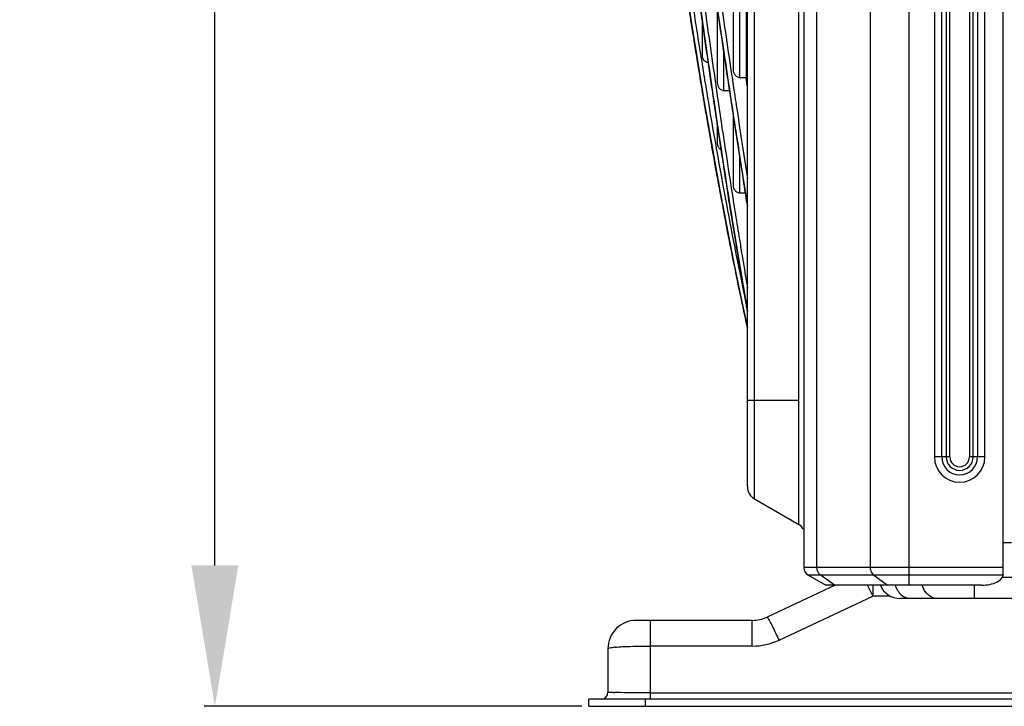
# Model space of a CAD drawing. Units: millimetres. Extents: x -2026 to 1814, y -759 to 1807.
# Drawn here: x -660 to -520, y 193 to 291 of the extents above; entities that cross this region are included whole.
import ezdxf

# ---------------------------------------------------------------- set-up
doc = ezdxf.new("R2010")
doc.units = ezdxf.units.MM
doc.header["$LTSCALE"] = 65.395
doc.header["$PDMODE"] = 3
doc.header["$PDSIZE"] = 8
doc.layers.get('0').update_dxf_attribs({"linetype": 'CONTINUOUS'})
doc.layers.get('Defpoints').update_dxf_attribs({"linetype": 'CONTINUOUS'})
doc.styles.add('HZ', font='txt', dxfattribs={"width": 0.67, "height": 3.5})
doc.styles.get("Standard").update_dxf_attribs({"font": 'txt', "width": 0.85})
doc.dimstyles.get("Standard").update_dxf_attribs({"dimtxt": 3.5, "dimasz": 3.5, "dimexe": 1.5, "dimexo": 1, "dimtad": 1, "dimtxsty": 'Standard', "dimcen": 0.09, "dimadec": 0, "dimazin": 0, "dimtol": 1, "dimtp": 0.01, "dimtm": 0.01, "dimtfac": 1, "dimtofl": 0, "dimtmove": 0, "dimatfit": 3, "dimfxl": 1, "dimtolj": 1, "dimarcsym": 0})

# ---------------------------------------------------------------- blocks, each defined once
blk = doc.blocks.new('*D2')
at = {"color": 3, "lineweight": -2, "transparency": 16777216}
for p, q in [((-500.59, 691.25), (-633.95, 691.25)), ((-632.45, 671.25), (-632.45, 455.33)), ((-632.45, 213.15), (-632.45, 429.08)), ((-580.34, 193.15), (-633.95, 193.15))]:
    blk.add_line(p, q, dxfattribs=at)
at = {"color": 3, "transparency": 16777216}
for points in [[(-629.12, 671.25), (-635.78, 671.25), (-632.45, 691.25)], [(-635.78, 213.15), (-629.12, 213.15), (-632.45, 193.15)]]:
    blk.add_solid(points, dxfattribs=at)
at = {"layer": 'Defpoints', "color": 0, "transparency": 16777216}
for p in [(-632.45, 691.25), (-499.59, 691.25), (-579.34, 193.15)]:
    blk.add_point(p, dxfattribs=at)
at = {"color": 3, "transparency": 16777216, "insert": (-632.45, 442.2), "char_height": 3.5, "attachment_point": 5, "style": 'HZ'}
blk.add_mtext('{\\H7.143x;498}', dxfattribs=at)

msp = doc.modelspace()

# ---------------------------------------------------------------- linework, layer by layer
at = {"linetype": 'Continuous'}
for p, q in [((-533.87, 210.35), (-533.87, 665.75)), ((-520.54, 211.85), (-520.54, 665.75)), ((-548.84, 664.55), (-548.84, 212.84)), ((-546.97, 212.84), (-546.97, 664.55)), ((-539.42, 664.55), (-539.42, 212.84)), ((-549.54, 218.97), (-549.54, 658.25)), ((-530.3, 655.38), (-530.3, 228.55)), ((-529.26, 228.55), (-529.26, 655.38)), ((-528.62, 655.38), (-528.62, 228.55)), ((-528.1, 228.55), (-528.1, 655.38)), ((-525.31, 655.38), (-525.31, 228.55)), ((-524.79, 228.55), (-524.79, 655.38)), ((-524.16, 655.38), (-524.16, 228.55)), ((-523.12, 228.55), (-523.12, 655.38)), ((-555.84, 222.61), (-555.84, 654.03)), ((-556.84, 224.34), (-556.84, 652.3)), ((-558.81, 283.51), (-558.81, 304.21)), ((-557.93, 282.38), (-557.93, 298.23)), ((-564.03, 296.05), (-562.98, 288.55)), ((-561.23, 292.94), (-560.23, 286.23)), ((-561.07, 281.64), (-561.07, 291.87)), ((-557.03, 291.91), (-557.03, 282.37)), ((-563.23, 285.48), (-563.23, 290.32)), ((-564.54, 288.55), (-564.63, 289.1)), ((-562.98, 288.55), (-561.83, 280.58)), ((-560.23, 286.23), (-559.23, 279.63)), ((-560.19, 280.52), (-560.19, 285.98)), ((-557.04, 282.37), (-557.93, 282.38)), ((-557.03, 282.37), (-557.04, 282.37)), ((-557.03, 282.34), (-557.03, 282.37)), ((-556.84, 281.06), (-557.03, 282.34)), ((-561.83, 280.58), (-560.75, 273.36)), ((-559.37, 280.51), (-560.19, 280.52)), ((-559.23, 279.63), (-558.23, 273.07)), ((-558.81, 267.08), (-558.81, 276.84)), ((-561.07, 272.99), (-561.07, 275.46)), ((-560.75, 273.36), (-559.7, 266.57)), ((-558.23, 273.07), (-557.22, 266.57)), ((-557.93, 266), (-557.93, 271.12)), ((-557.13, 265.98), (-557.93, 266)), ((-557.22, 266.57), (-556.84, 264.1)), ((-560.4, 264.49), (-560.52, 265.16)), ((-560.44, 264.73), (-560.52, 265.16)), ((-558.81, 261.02), (-558.85, 261.27)), ((-558.85, 261.27), (-558.81, 261.02)), ((-558.85, 261.27), (-558.81, 261.02)), ((-558.81, 261.02), (-558.85, 261.27)), ((-558.04, 259.86), (-558.04, 259.85)), ((-558.04, 259.86), (-558.04, 259.85)), ((-557.8, 258.4), (-557.78, 258.23)), ((-557.8, 258.39), (-557.78, 258.23)), ((-549.54, 236.56), (-556.84, 236.56)), ((-528.1, 228.55), (-530.3, 228.55)), ((-523.12, 228.55), (-525.31, 228.55)), ((-555.84, 222.61), (-549.54, 218.97)), ((-551.84, 220.29), (-549.54, 218.97)), ((-519.34, 216.35), (-520.54, 216.35)), ((-520.54, 212.84), (-548.84, 212.84)), ((-548.24, 211.8), (-545.72, 210.35)), ((-548.24, 211.8), (-520.54, 211.8)), ((-544.5, 210.35), (-546.49, 211.8)), ((-538.94, 211.8), (-536.94, 210.35)), ((-517.65, 211.45), (-520.7, 211.45)), ((-544.39, 210.35), (-554.05, 205.82)), ((-523.54, 210.35), (-545.72, 210.35)), ((-539.02, 210.35), (-539.02, 208.8)), ((-524.65, 210.35), (-524.65, 208.45)), ((-552.35, 202.55), (-539.02, 208.8)), ((-536.52, 208.8), (-539.02, 208.8)), ((-487.85, 208.45), (-535.18, 208.45)), ((-556.17, 205.35), (-572.64, 205.35)), ((-570.64, 205.35), (-570.64, 194.15)), ((-556.17, 201.7), (-556.17, 205.35)), ((-576.64, 201.35), (-576.64, 195.15)), ((-556.17, 201.7), (-570.64, 201.7)), ((-570.64, 195.06), (-297.64, 195.06)), ((-288.94, 194.15), (-579.34, 194.15)), ((-579.34, 193.15), (-579.34, 194.15)), ((-579.34, 193.15), (-288.94, 193.15)), ((-571.34, 194.15), (-571.34, 193.15))]:
    msp.add_line(p, q, dxfattribs=at)
for points in [[(-566.21, 299.4), (-565.19, 292.67), (-564.14, 286.01), (-563.06, 279.45), (-561.96, 273.07), (-560.85, 266.89), (-560.48, 264.92)], [(-559.7, 266.57), (-558.59, 259.65), (-557.46, 252.84), (-556.84, 249.22)], [(-560.4, 264.49), (-559.86, 261.68), (-558.75, 256.04), (-557.63, 250.58), (-556.84, 246.94)], [(-520.54, 211.85), (-520.54, 211.84), (-520.54, 211.82), (-520.54, 211.8)]]:
    msp.add_lwpolyline(points, dxfattribs=at)
for centre, radius, start, end in [((-559.91, 267.51), 15.21, 78.3446, 79.1026), ((-557.91, 261.02), 0.9, 185.3734, 193.1112), ((-526.71, 228.55), 3.59, 180, 360), ((-526.71, 228.55), 2.55, 180, 0), ((-526.71, 228.55), 1.91, 180, 0), ((-526.71, 228.55), 1.39, 180, 360), ((-554.84, 224.34), 2, 180, 240), ((-550.24, 217.76), 1.4, 20, 60), ((-547.64, 212.84), 1.2, 180, 240), ((-535.18, 211.45), 3, 201.7204, 270), ((-556.17, 210.35), 5, 270, 295.1247), ((-572.64, 201.35), 4, 89.9999, 180), ((-574.35, 186.8), 14.8, 95.1282, 95.7314), ((-574.14, 184.42), 17.19, 95.0054, 95.1399), ((-577.64, 195.15), 1, 270, 0), ((-574.4, 252.15), 57.06, 268.5193, 268.7228)]:
    msp.add_arc(centre, radius, start, end, dxfattribs=at)
for points, knots in [([(-563.23, 290.39), (-563.39, 291.52), (-564.02, 296.1), (-564.64, 300.68), (-565.1, 304.12)], [0, 0, 0, 0, 0.247562, 1, 1, 1, 1]), ([(-565.09, 304), (-564.94, 302.85), (-564.33, 298.28), (-563.71, 293.72), (-563.23, 290.31)], [0, 0, 0, 0, 0.252351, 1, 1, 1, 1]), ([(-565.17, 296.41), (-565.02, 295.41), (-564.42, 291.47), (-563.81, 287.54), (-563.33, 284.61)], [0, 0, 0, 0, 0.25378, 1, 1, 1, 1]), ([(-561.07, 296.24), (-560.88, 294.96), (-560.13, 289.88), (-559.38, 284.79), (-558.81, 280.98)], [0, 0, 0, 0, 0.251156, 1, 1, 1, 1]), ([(-565.36, 293.79), (-564.6, 288.82), (-563.06, 279.18), (-561.35, 269.57), (-560.48, 264.92)], [0, 0, 0, 0, 0.515124, 1, 1, 1, 1]), ([(-564.63, 289.1), (-564.69, 289.48), (-564.93, 290.98), (-565.16, 292.49), (-565.33, 293.62)], [0, 0, 0, 0, 0.248545, 1, 1, 1, 1]), ([(-563.23, 294.72), (-563.05, 293.43), (-562.35, 288.34), (-561.62, 283.26), (-561.07, 279.46)], [0, 0, 0, 0, 0.2531, 1, 1, 1, 1]), ([(-558.81, 276.93), (-559, 278.18), (-559.76, 283.21), (-560.51, 288.24), (-561.07, 292.02)], [0, 0, 0, 0, 0.248489, 1, 1, 1, 1]), ([(-561.07, 291.88), (-560.88, 290.62), (-560.13, 285.61), (-559.38, 280.6), (-558.81, 276.84)], [0, 0, 0, 0, 0.25133, 1, 1, 1, 1]), ([(-561.07, 275.48), (-561.25, 276.71), (-561.99, 281.67), (-562.7, 286.64), (-563.23, 290.39)], [0, 0, 0, 0, 0.246664, 1, 1, 1, 1]), ([(-563.23, 290.31), (-563.05, 289.05), (-562.35, 284.1), (-561.62, 279.14), (-561.07, 275.44)], [0, 0, 0, 0, 0.253242, 1, 1, 1, 1]), ([(-563.78, 283.82), (-563.85, 284.21), (-564.1, 285.79), (-564.36, 287.37), (-564.54, 288.55)], [0, 0, 0, 0, 0.248344, 1, 1, 1, 1]), ([(-562.4, 284.51), (-562.53, 284.52), (-562.77, 284.6), (-563.04, 284.84), (-563.2, 285.15), (-563.23, 285.37), (-563.23, 285.48)], [0, 0, 0, 0, 0.270987, 0.526335, 0.767071, 1, 1, 1, 1]), ([(-563.32, 281.03), (-563.36, 281.26), (-563.52, 282.19), (-563.67, 283.12), (-563.78, 283.82)], [0, 0, 0, 0, 0.248965, 1, 1, 1, 1]), ([(-563.33, 284.61), (-563.27, 284.2), (-563.01, 282.6), (-562.74, 281.01), (-562.55, 279.81)], [0, 0, 0, 0, 0.251763, 1, 1, 1, 1]), ([(-557.93, 282.38), (-558, 282.38), (-558.13, 282.4), (-558.37, 282.51), (-558.61, 282.75), (-558.77, 283.11), (-558.81, 283.37), (-558.81, 283.51)], [0, 0, 0, 0, 0.126161, 0.252261, 0.502188, 0.751402, 1, 1, 1, 1]), ([(-562.92, 278.6), (-562.95, 278.81), (-563.09, 279.61), (-563.22, 280.42), (-563.32, 281.03)], [0, 0, 0, 0, 0.249064, 1, 1, 1, 1]), ([(-560.19, 280.52), (-560.26, 280.52), (-560.4, 280.55), (-560.64, 280.66), (-560.88, 280.9), (-561.03, 281.26), (-561.07, 281.51), (-561.07, 281.64)], [0, 0, 0, 0, 0.131956, 0.262418, 0.514474, 0.759133, 1, 1, 1, 1]), ([(-562.55, 279.81), (-561.69, 274.68), (-559.95, 264.81), (-558.01, 254.98), (-557.02, 250.27)], [0, 0, 0, 0, 0.519518, 1, 1, 1, 1]), ([(-558.81, 280.98), (-558.64, 279.9), (-557.99, 275.58), (-557.33, 271.27), (-556.84, 268.04)], [0, 0, 0, 0, 0.251676, 1, 1, 1, 1]), ([(-562.13, 274.02), (-562.19, 274.4), (-562.46, 275.93), (-562.72, 277.46), (-562.92, 278.6)], [0, 0, 0, 0, 0.248128, 1, 1, 1, 1]), ([(-561.07, 279.46), (-560.88, 278.21), (-560.15, 273.26), (-559.39, 268.31), (-558.81, 264.63)], [0, 0, 0, 0, 0.253772, 1, 1, 1, 1]), ([(-556.84, 264.15), (-557, 265.21), (-557.66, 269.47), (-558.32, 273.73), (-558.81, 276.93)], [0, 0, 0, 0, 0.248022, 1, 1, 1, 1]), ([(-558.81, 276.84), (-558.64, 275.77), (-557.99, 271.53), (-557.33, 267.28), (-556.84, 264.1)], [0, 0, 0, 0, 0.251792, 1, 1, 1, 1]), ([(-558.85, 261.27), (-559.04, 262.43), (-559.8, 267.17), (-560.53, 271.91), (-561.07, 275.48)], [0, 0, 0, 0, 0.246016, 1, 1, 1, 1]), ([(-561.07, 275.44), (-560.89, 274.24), (-560.17, 269.51), (-559.42, 264.79), (-558.85, 261.27)], [0, 0, 0, 0, 0.253881, 1, 1, 1, 1]), ([(-561.87, 272.58), (-561.9, 272.7), (-561.98, 273.18), (-562.06, 273.66), (-562.13, 274.02)], [0, 0, 0, 0, 0.249383, 1, 1, 1, 1]), ([(-560.57, 272.16), (-560.65, 272.2), (-560.8, 272.31), (-561, 272.58), (-561.07, 272.83), (-561.07, 272.99)], [0, 0, 0, 0, 0.271861, 0.526207, 1, 1, 1, 1]), ([(-560.95, 267.43), (-561.02, 267.86), (-561.34, 269.57), (-561.65, 271.29), (-561.87, 272.58)], [0, 0, 0, 0, 0.247666, 1, 1, 1, 1]), ([(-560.71, 266.17), (-560.73, 266.28), (-560.81, 266.7), (-560.89, 267.12), (-560.95, 267.43)], [0, 0, 0, 0, 0.249398, 1, 1, 1, 1]), ([(-557.93, 266), (-558, 266), (-558.14, 266.02), (-558.38, 266.13), (-558.62, 266.37), (-558.77, 266.71), (-558.81, 266.96), (-558.81, 267.08)], [0, 0, 0, 0, 0.134948, 0.267596, 0.52062, 0.76295, 1, 1, 1, 1]), ([(-556.84, 246.91), (-557.14, 248.31), (-558.4, 254.16), (-559.56, 260.02), (-560.4, 264.49)], [0, 0, 0, 0, 0.239504, 1, 1, 1, 1]), ([(-558.81, 264.63), (-558.74, 264.23), (-558.49, 262.64), (-558.24, 261.05), (-558.04, 259.86)], [0, 0, 0, 0, 0.251463, 1, 1, 1, 1]), ([(-558.34, 258.14), (-558.38, 258.38), (-558.54, 259.34), (-558.69, 260.3), (-558.81, 261.02)], [0, 0, 0, 0, 0.249051, 1, 1, 1, 1]), ([(-558.81, 261.02), (-558.65, 260.02), (-558.01, 256.07), (-557.34, 252.13), (-556.84, 249.19)], [0, 0, 0, 0, 0.254088, 1, 1, 1, 1]), ([(-558.04, 259.85), (-558.02, 259.73), (-557.94, 259.24), (-557.86, 258.76), (-557.8, 258.39)], [0, 0, 0, 0, 0.250478, 1, 1, 1, 1]), ([(-557.69, 254.23), (-557.75, 254.55), (-557.96, 255.85), (-558.18, 257.16), (-558.34, 258.14)], [0, 0, 0, 0, 0.248619, 1, 1, 1, 1]), ([(-557.78, 258.23), (-557.7, 257.75), (-557.39, 255.86), (-557.07, 253.97), (-556.84, 252.56)], [0, 0, 0, 0, 0.251999, 1, 1, 1, 1]), ([(-557.29, 251.85), (-557.32, 252.05), (-557.46, 252.84), (-557.59, 253.63), (-557.69, 254.23)], [0, 0, 0, 0, 0.249107, 1, 1, 1, 1]), ([(-556.84, 249.2), (-556.87, 249.42), (-557.03, 250.3), (-557.18, 251.19), (-557.29, 251.85)], [0, 0, 0, 0, 0.248942, 1, 1, 1, 1]), ([(-546.49, 211.8), (-546.57, 211.86), (-546.85, 212.13), (-546.97, 212.55), (-546.97, 212.84)], [0, 0, 0, 0, 0.234786, 1, 1, 1, 1]), ([(-539.42, 212.84), (-539.42, 212.74), (-539.38, 212.35), (-539.17, 211.97), (-538.94, 211.8)], [0, 0, 0, 0, 0.267887, 1, 1, 1, 1]), ([(-523.54, 210.35), (-523.16, 210.35), (-522.43, 210.43), (-521.34, 210.73), (-520.57, 211.35), (-520.54, 211.8)], [0, 0, 0, 0, 0.321741, 0.609179, 1, 1, 1, 1]), ([(-539.02, 208.8), (-539.09, 208.94), (-539.34, 209.46), (-539.59, 209.99), (-539.79, 210.37)], [0, 0, 0, 0, 0.261801, 1, 1, 1, 1]), ([(-535.87, 210.34), (-535.7, 209.83), (-535.17, 208.89), (-534.13, 208.45), (-533.66, 208.45)], [0, 0, 0, 0, 0.532243, 1, 1, 1, 1]), ([(-529.84, 208.45), (-530.16, 208.45), (-530.86, 208.64), (-531.38, 209.14), (-531.6, 209.45)], [0, 0, 0, 0, 0.462724, 1, 1, 1, 1]), ([(-554.05, 205.82), (-554.04, 205.83), (-554.02, 205.81), (-554, 205.78), (-553.95, 205.72), (-553.87, 205.58), (-553.73, 205.33), (-553.61, 205.12), (-553.55, 204.99)], [0, 0, 0, 0, 0.01877, 0.063773, 0.138843, 0.246036, 0.560558, 1, 1, 1, 1]), ([(-553.55, 204.99), (-553.46, 204.81), (-553.05, 204.01), (-552.65, 203.19), (-552.35, 202.55)], [0, 0, 0, 0, 0.217903, 1, 1, 1, 1]), ([(-576.64, 201.35), (-576.64, 201.37), (-576.55, 201.42), (-576.41, 201.45), (-576.15, 201.49), (-575.95, 201.51), (-575.83, 201.53)], [0, 0, 0, 0, 0.082309, 0.273602, 0.580746, 1, 1, 1, 1]), ([(-575.64, 201.54), (-574.92, 201.61), (-573.25, 201.68), (-571.58, 201.7), (-570.64, 201.7)], [0, 0, 0, 0, 0.432783, 1, 1, 1, 1]), ([(-575.87, 195.11), (-575.98, 195.11), (-576.17, 195.12), (-576.39, 195.13), (-576.52, 195.13), (-576.58, 195.14), (-576.61, 195.14), (-576.64, 195.15), (-576.64, 195.15)], [0, 0, 0, 0, 0.431253, 0.743811, 0.854368, 0.93398, 0.982386, 1, 1, 1, 1]), ([(-570.64, 195.06), (-571.13, 195.06), (-572.81, 195.07), (-574.49, 195.08), (-575.67, 195.1)], [0, 0, 0, 0, 0.293817, 1, 1, 1, 1])]:
    msp.add_open_spline(points, degree=3, knots=knots, dxfattribs=at)
for points in [[(-560.52, 265.16), (-560.59, 265.5), (-560.65, 265.84), (-560.71, 266.17)], [(-531.6, 209.45), (-531.79, 209.72), (-531.94, 210.02), (-532.04, 210.34)], [(-556.17, 201.7), (-554.87, 201.7), (-553.53, 202), (-552.35, 202.55)]]:
    msp.add_open_spline(points, degree=3, dxfattribs=at)

# ---------------------------------------------------------------- dimensions: what is measured, and where the dimension line sits
dim = msp.add_linear_dim(base=(-632.45, 691.25), p1=(-579.34, 193.15), p2=(-499.59, 691.25), angle=90, text='{\\H7.143x;<>}', dimstyle='Standard', override={"dimtxt": 25, "dimasz": 20, "dimtad": 0, "dimtih": 1, "dimtoh": 1, "dimdec": 0, "dimzin": 0, "dimtxsty": 'HZ', "dimcen": 10.701, "dimclrd": 3, "dimclre": 3, "dimclrt": 3, "dimtol": 0, "dimtdec": 1, "dimtfillclr": 256, "dimtzin": 0})
dim.commit()
dim.dimension.update_dxf_attribs({"geometry": '*D2', "text_midpoint": (-632.45, 442.2)})

doc.saveas('drawing.dxf')
